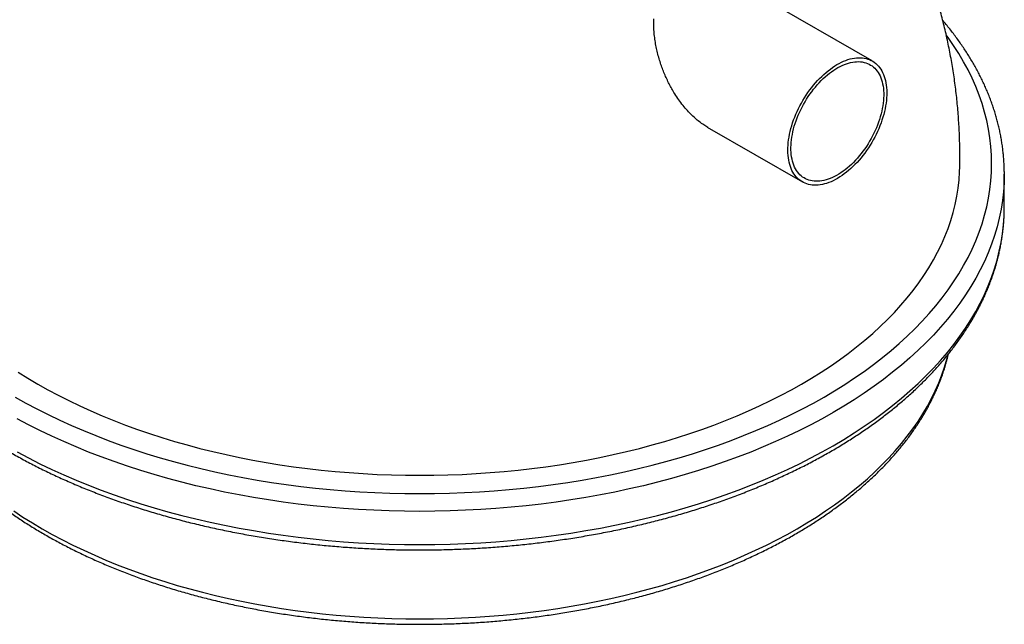
# Model space of a CAD drawing. Units: millimetres. Extents: x 10 to 410, y 10 to 287.
# Drawn here: x 282 to 359, y 125 to 172 of the extents above; entities that cross this region are included whole.
import ezdxf

# ---------------------------------------------------------------- set-up
doc = ezdxf.new("R2010")
doc.units = ezdxf.units.MM

msp = doc.modelspace()

# ---------------------------------------------------------------- linework, layer by layer
at = {"color": 7, "linetype": 'Continuous', "lineweight": 25}
for p, q in [((349.092, 169.094), (337.416, 175.834)), ((336.102, 163.892), (343.592, 159.568)), ((359.481, 157.58), (359.481, 160.193)), ((359.48, 157.378), (359.481, 157.58))]:
    msp.add_line(p, q, dxfattribs=at)
at = {"color": 8, "linetype": 'Continuous', "lineweight": 25, "flags": 128}
for points in [[(345.301, 142.641), (346.123, 143.128), (346.922, 143.627), (347.699, 144.139), (348.452, 144.661), (349.182, 145.196), (349.887, 145.74), (350.567, 146.296), (351.221, 146.861), (351.85, 147.437), (352.452, 148.021), (353.028, 148.614), (353.576, 149.216), (354.097, 149.826), (354.59, 150.444), (355.055, 151.069), (355.492, 151.7), (355.9, 152.338), (356.278, 152.982), (356.628, 153.632), (356.948, 154.286), (357.238, 154.946), (357.498, 155.609), (357.727, 156.276), (357.927, 156.946), (358.096, 157.619), (358.234, 158.295), (358.342, 158.972), (358.419, 159.65), (358.465, 160.33), (358.481, 161.01), (358.465, 161.69), (358.419, 162.37), (358.342, 163.048), (358.234, 163.725), (358.096, 164.401), (357.927, 165.074), (357.727, 165.744), (357.498, 166.411), (357.238, 167.074), (356.948, 167.734), (356.628, 168.388), (356.278, 169.038), (355.9, 169.682), (355.492, 170.32), (355.055, 170.951), (354.91, 171.152)], [(359.48, 159.991), (359.465, 159.498), (359.418, 158.804), (359.339, 158.11), (359.229, 157.418), (359.087, 156.727), (358.915, 156.039), (358.711, 155.354), (358.476, 154.672), (358.21, 153.994), (357.913, 153.32), (357.587, 152.651), (357.229, 151.987), (356.842, 151.329), (356.426, 150.677), (355.979, 150.031), (355.504, 149.392), (355, 148.761), (354.467, 148.138), (353.906, 147.522), (353.318, 146.916), (352.702, 146.318), (352.06, 145.73), (351.391, 145.152), (350.696, 144.585), (349.975, 144.028), (349.23, 143.482), (348.46, 142.947), (347.666, 142.424), (346.848, 141.914), (346.008, 141.416)], [(281.817, 138.318), (282.701, 137.846), (283.606, 137.388), (284.532, 136.943), (285.478, 136.513), (286.443, 136.097), (287.426, 135.696), (288.427, 135.309), (289.446, 134.938), (290.481, 134.583), (291.532, 134.243), (292.597, 133.92), (293.677, 133.612), (294.771, 133.321), (295.877, 133.047), (296.996, 132.789), (298.126, 132.548), (299.266, 132.325), (300.416, 132.119), (301.575, 131.93), (302.742, 131.759), (303.917, 131.606), (305.098, 131.47), (306.285, 131.352), (307.477, 131.252), (308.673, 131.171), (309.872, 131.107), (311.073, 131.062), (312.277, 131.034), (313.481, 131.025), (314.685, 131.034), (315.888, 131.062), (317.09, 131.107), (318.289, 131.171), (319.485, 131.252), (320.677, 131.352), (321.864, 131.47), (323.045, 131.606), (324.219, 131.759), (325.387, 131.93), (326.546, 132.119), (327.696, 132.325), (328.836, 132.548), (329.966, 132.789), (331.084, 133.047), (332.191, 133.321), (333.284, 133.612), (334.364, 133.92), (335.43, 134.243), (336.481, 134.583), (337.516, 134.938), (338.534, 135.309), (339.536, 135.696), (340.519, 136.097), (341.484, 136.513), (342.43, 136.943), (343.355, 137.388), (344.261, 137.846), (345.145, 138.318), (346.008, 138.803), (346.848, 139.301), (347.666, 139.812), (348.46, 140.334), (349.23, 140.869), (349.975, 141.415), (350.696, 141.972), (351.391, 142.539), (352.06, 143.117), (352.702, 143.705), (353.318, 144.303), (353.906, 144.909), (354.467, 145.525), (355, 146.148), (355.504, 146.779), (355.979, 147.418), (356.426, 148.064), (356.842, 148.716), (357.229, 149.374), (357.587, 150.038), (357.913, 150.707), (358.21, 151.381), (358.476, 152.059), (358.711, 152.741), (358.915, 153.426), (359.087, 154.114), (359.229, 154.805), (359.339, 155.497), (359.418, 156.191), (359.465, 156.885), (359.48, 157.378)], [(281.544, 133.668), (282.269, 133.191), (283.015, 132.725), (283.782, 132.27), (284.57, 131.828), (285.377, 131.397), (286.204, 130.978), (287.049, 130.572), (287.913, 130.179), (288.794, 129.8), (289.692, 129.433), (290.606, 129.081), (291.536, 128.742), (292.481, 128.417), (293.44, 128.107), (294.413, 127.812), (295.399, 127.531), (296.398, 127.265), (297.408, 127.015), (298.429, 126.779), (299.461, 126.56), (300.502, 126.356), (301.552, 126.167), (302.61, 125.995), (303.676, 125.839), (304.749, 125.699), (305.827, 125.575), (306.911, 125.467), (307.999, 125.376), (309.091, 125.302), (310.186, 125.244), (311.283, 125.202), (312.381, 125.177), (313.481, 125.169), (314.58, 125.177), (315.679, 125.202), (316.776, 125.244), (317.871, 125.302), (318.963, 125.376), (320.051, 125.467), (321.135, 125.575), (322.213, 125.699), (323.286, 125.839), (324.351, 125.995), (325.41, 126.167), (326.46, 126.356), (327.501, 126.56), (328.532, 126.779), (329.554, 127.015), (330.564, 127.265), (331.562, 127.531), (332.548, 127.812), (333.522, 128.107), (334.481, 128.417), (335.426, 128.742), (336.356, 129.081), (337.27, 129.433), (338.168, 129.8), (339.049, 130.179), (339.912, 130.572), (340.758, 130.978), (341.584, 131.397), (342.392, 131.828), (343.179, 132.27), (343.947, 132.725), (344.693, 133.191), (345.418, 133.668), (346.121, 134.157), (346.802, 134.655), (347.46, 135.164), (348.094, 135.682), (348.705, 136.21), (349.292, 136.747), (349.854, 137.292), (350.391, 137.846), (350.903, 138.408), (351.389, 138.977), (351.85, 139.553), (352.284, 140.136), (352.691, 140.726), (353.072, 141.322), (353.425, 141.923), (353.751, 142.529), (354.05, 143.14), (354.32, 143.755), (354.563, 144.374), (354.778, 144.997), (354.964, 145.622), (355.061, 145.996)], [(281.661, 142.641), (282.505, 142.166), (283.37, 141.705), (284.256, 141.256), (285.161, 140.821), (286.087, 140.4), (287.031, 139.993), (287.993, 139.601), (288.972, 139.223), (289.968, 138.86), (290.981, 138.512), (292.009, 138.18), (293.051, 137.863), (294.108, 137.563), (295.178, 137.278), (296.26, 137.009), (297.354, 136.757), (298.46, 136.522), (299.575, 136.303), (300.7, 136.102), (301.834, 135.917), (302.976, 135.75), (304.125, 135.6), (305.28, 135.467), (306.441, 135.352), (307.607, 135.254), (308.777, 135.174), (309.95, 135.112), (311.126, 135.068), (312.303, 135.041), (313.481, 135.032), (314.659, 135.041), (315.836, 135.068), (317.012, 135.112), (318.185, 135.174), (319.355, 135.254), (320.52, 135.352), (321.681, 135.467), (322.837, 135.6), (323.986, 135.75), (325.128, 135.917), (326.262, 136.102), (327.387, 136.303), (328.502, 136.522), (329.607, 136.757), (330.702, 137.009), (331.784, 137.278), (332.854, 137.563), (333.91, 137.863), (334.953, 138.18), (335.981, 138.512), (336.993, 138.86), (337.99, 139.223), (338.969, 139.601), (339.931, 139.993), (340.875, 140.4), (341.8, 140.821), (342.706, 141.256), (343.592, 141.705), (344.457, 142.166), (345.301, 142.641)], [(346.008, 141.416), (345.145, 140.931), (344.261, 140.459), (343.355, 140.001), (342.43, 139.556), (341.484, 139.126), (340.519, 138.71), (339.536, 138.309), (338.534, 137.922), (337.516, 137.551), (336.481, 137.196), (335.43, 136.856), (334.364, 136.533), (333.284, 136.225), (332.191, 135.934), (331.084, 135.66), (329.966, 135.402), (328.836, 135.161), (327.696, 134.938), (326.546, 134.732), (325.387, 134.543), (324.219, 134.372), (323.045, 134.218), (321.864, 134.083), (320.677, 133.965), (319.485, 133.865), (318.289, 133.784), (317.09, 133.72), (315.888, 133.675), (314.685, 133.647), (313.481, 133.638), (312.277, 133.647), (311.073, 133.675), (309.872, 133.72), (308.673, 133.784), (307.477, 133.865), (306.285, 133.965), (305.098, 134.083), (303.917, 134.218), (302.742, 134.372), (301.575, 134.543), (300.416, 134.732), (299.266, 134.938), (298.126, 135.161), (296.996, 135.402), (295.877, 135.66), (294.771, 135.934), (293.677, 136.225), (292.597, 136.533), (291.532, 136.856), (290.481, 137.196), (289.446, 137.551), (288.427, 137.922), (287.426, 138.309), (286.443, 138.71), (285.478, 139.126), (284.532, 139.556), (283.606, 140.001), (282.701, 140.459), (281.817, 140.931)]]:
    msp.add_lwpolyline(points, dxfattribs=at)
at = {"color": 7, "linetype": 'Continuous', "lineweight": 25, "flags": 128}
for points in [[(343.764, 166.205), (343.897, 166.412), (344.035, 166.615), (344.178, 166.814), (344.325, 167.007), (344.476, 167.195), (344.631, 167.377), (344.79, 167.553), (344.951, 167.723), (345.116, 167.885), (345.283, 168.041), (345.452, 168.189), (345.622, 168.329), (345.794, 168.461), (345.968, 168.585), (346.142, 168.701), (346.316, 168.807), (346.491, 168.905), (346.665, 168.993), (346.839, 169.072), (347.011, 169.142), (347.182, 169.201), (347.352, 169.251), (347.519, 169.291), (347.684, 169.321), (347.847, 169.341), (348.006, 169.351), (348.162, 169.351), (348.315, 169.34), (348.463, 169.32), (348.607, 169.289), (348.747, 169.249), (348.881, 169.199), (349.011, 169.138), (349.135, 169.069), (349.254, 168.989), (349.366, 168.9), (349.473, 168.802), (349.573, 168.695), (349.667, 168.58), (349.754, 168.455), (349.835, 168.323), (349.908, 168.182), (349.974, 168.034), (350.033, 167.878), (350.084, 167.715), (350.128, 167.545), (350.164, 167.369), (350.192, 167.186), (350.213, 166.998), (350.226, 166.804), (350.231, 166.606), (350.228, 166.403), (350.218, 166.196), (350.199, 165.985), (350.173, 165.77), (350.139, 165.553), (350.098, 165.333), (350.049, 165.111), (349.992, 164.888), (349.928, 164.664), (349.857, 164.439), (349.779, 164.213), (349.694, 163.988), (349.602, 163.764), (349.503, 163.541), (349.398, 163.319), (349.288, 163.099), (349.171, 162.882), (349.048, 162.668), (348.92, 162.457), (348.787, 162.25), (348.649, 162.047), (348.506, 161.849), (348.359, 161.655), (348.207, 161.468), (348.052, 161.285), (347.894, 161.109), (347.732, 160.94), (347.568, 160.777), (347.401, 160.622), (347.232, 160.474), (347.062, 160.333), (346.889, 160.201), (346.716, 160.077), (346.542, 159.962), (346.368, 159.855), (346.193, 159.758), (346.019, 159.669), (345.845, 159.59), (345.673, 159.521), (345.502, 159.461), (345.332, 159.411), (345.165, 159.371), (344.999, 159.341), (344.837, 159.321), (344.678, 159.311), (344.522, 159.312), (344.369, 159.322), (344.221, 159.342), (344.077, 159.373), (343.937, 159.413), (343.803, 159.464), (343.673, 159.524), (343.549, 159.594), (343.43, 159.673), (343.317, 159.762), (343.211, 159.86), (343.11, 159.967), (343.017, 160.083), (342.929, 160.207), (342.849, 160.34), (342.776, 160.48), (342.71, 160.629), (342.651, 160.785), (342.6, 160.948), (342.556, 161.118), (342.52, 161.294), (342.492, 161.476), (342.471, 161.664), (342.458, 161.858), (342.453, 162.056), (342.456, 162.26), (342.466, 162.467), (342.485, 162.678), (342.511, 162.892), (342.545, 163.11), (342.586, 163.329), (342.635, 163.551), (342.692, 163.774), (342.756, 163.999), (342.827, 164.224), (342.905, 164.449), (342.99, 164.674), (343.082, 164.899), (343.181, 165.122), (343.285, 165.344), (343.396, 165.563), (343.513, 165.78), (343.636, 165.995), (343.764, 166.205)], [(343.923, 166.09), (344.052, 166.289), (344.186, 166.485), (344.324, 166.676), (344.466, 166.863), (344.613, 167.043), (344.763, 167.218), (344.917, 167.387), (345.073, 167.549), (345.233, 167.705), (345.394, 167.853), (345.558, 167.994), (345.724, 168.127), (345.89, 168.251), (346.058, 168.368), (346.226, 168.476), (346.395, 168.575), (346.563, 168.665), (346.731, 168.745), (346.898, 168.817), (347.064, 168.878), (347.229, 168.93), (347.391, 168.972), (347.552, 169.005), (347.709, 169.027), (347.864, 169.039), (348.016, 169.041), (348.163, 169.033), (348.308, 169.016), (348.447, 168.988), (348.583, 168.95), (348.713, 168.902), (348.839, 168.845), (348.959, 168.778), (349.074, 168.701), (349.183, 168.615), (349.285, 168.52), (349.382, 168.416), (349.472, 168.304), (349.555, 168.183), (349.631, 168.053), (349.701, 167.916), (349.763, 167.771), (349.818, 167.619), (349.865, 167.459), (349.905, 167.293), (349.938, 167.121), (349.963, 166.943), (349.98, 166.759), (349.989, 166.57), (349.99, 166.376), (349.984, 166.178), (349.97, 165.976), (349.948, 165.77), (349.918, 165.562), (349.881, 165.35), (349.836, 165.137), (349.784, 164.922), (349.725, 164.705), (349.658, 164.488), (349.584, 164.27), (349.503, 164.053), (349.416, 163.836), (349.322, 163.62), (349.221, 163.406), (349.115, 163.194), (349.002, 162.984), (348.884, 162.777), (348.761, 162.573), (348.632, 162.373), (348.498, 162.177), (348.36, 161.986), (348.217, 161.8), (348.071, 161.619), (347.921, 161.444), (347.767, 161.275), (347.61, 161.113), (347.451, 160.958), (347.289, 160.809), (347.126, 160.669), (346.96, 160.536), (346.794, 160.411), (346.626, 160.295), (346.458, 160.187), (346.289, 160.088), (346.121, 159.998), (345.953, 159.917), (345.785, 159.846), (345.619, 159.784), (345.455, 159.732), (345.293, 159.69), (345.132, 159.658), (344.975, 159.636), (344.82, 159.623), (344.668, 159.621), (344.52, 159.629), (344.376, 159.647), (344.236, 159.675), (344.101, 159.712), (343.97, 159.76), (343.845, 159.818), (343.725, 159.885), (343.61, 159.961), (343.501, 160.047), (343.399, 160.142), (343.302, 160.246), (343.212, 160.359), (343.129, 160.48), (343.053, 160.609), (342.983, 160.746), (342.921, 160.891), (342.866, 161.044), (342.818, 161.203), (342.778, 161.369), (342.746, 161.541), (342.721, 161.72), (342.704, 161.903), (342.695, 162.092), (342.694, 162.286), (342.7, 162.484), (342.714, 162.687), (342.736, 162.892), (342.765, 163.101), (342.803, 163.312), (342.847, 163.526), (342.9, 163.741), (342.959, 163.957), (343.026, 164.175), (343.1, 164.392), (343.18, 164.61), (343.268, 164.826), (343.362, 165.042), (343.462, 165.257), (343.569, 165.469), (343.681, 165.679), (343.8, 165.886), (343.923, 166.09)], [(343.533, 143.661), (344.309, 144.121), (345.065, 144.593), (345.798, 145.076), (346.51, 145.57), (347.198, 146.074), (347.864, 146.589), (348.506, 147.113), (349.124, 147.647), (349.718, 148.191), (350.287, 148.743), (350.831, 149.303), (351.349, 149.871), (351.841, 150.447), (352.307, 151.031), (352.746, 151.621), (353.158, 152.217), (353.543, 152.82), (353.901, 153.428), (354.231, 154.042), (354.533, 154.66), (354.807, 155.282), (355.052, 155.909), (355.269, 156.539), (355.458, 157.172), (355.617, 157.808), (355.748, 158.445), (355.85, 159.085), (355.923, 159.726), (355.966, 160.368), (355.979, 160.758)], [(359.48, 160.389), (359.481, 160.193), (359.48, 159.991)], [(281.897, 144.593), (282.652, 144.121), (283.429, 143.661), (284.226, 143.213), (285.043, 142.777), (285.879, 142.354), (286.735, 141.943), (287.609, 141.545), (288.5, 141.161), (289.409, 140.79), (290.334, 140.433), (291.275, 140.091), (292.231, 139.762), (293.202, 139.448), (294.186, 139.149), (295.184, 138.865), (296.195, 138.596), (297.217, 138.343), (298.25, 138.105), (299.294, 137.882), (300.348, 137.676), (301.41, 137.486), (302.481, 137.311), (303.559, 137.153), (304.645, 137.011), (305.736, 136.886), (306.832, 136.777), (307.933, 136.685), (309.038, 136.61), (310.146, 136.551), (311.257, 136.509), (312.368, 136.484), (313.481, 136.475), (314.593, 136.484), (315.705, 136.509), (316.815, 136.551), (317.923, 136.61), (319.028, 136.685), (320.129, 136.777), (321.226, 136.886), (322.317, 137.011), (323.402, 137.153), (324.481, 137.311), (325.552, 137.486), (326.614, 137.676), (327.668, 137.882), (328.712, 138.105), (329.745, 138.343), (330.767, 138.596), (331.778, 138.865), (332.775, 139.149), (333.76, 139.448), (334.731, 139.762), (335.687, 140.091), (336.628, 140.433), (337.553, 140.79), (338.462, 141.161), (339.353, 141.545), (340.227, 141.943), (341.082, 142.354), (341.919, 142.777), (342.736, 143.213), (343.533, 143.661)]]:
    msp.add_lwpolyline(points, dxfattribs=at)
at = {"color": 7, "linetype": 'Continuous', "lineweight": 25}
for points, knots in [([(284.067, 192.639), (284.03, 192.603), (283.833, 192.414), (283.484, 192.063), (283.021, 191.588), (282.565, 191.104), (282.117, 190.614), (281.677, 190.117), (281.244, 189.614), (280.82, 189.103), (280.403, 188.587), (279.994, 188.064), (279.593, 187.535), (279.2, 187), (278.816, 186.459), (278.44, 185.912), (278.072, 185.36), (277.713, 184.802), (277.363, 184.239), (277.021, 183.671), (276.688, 183.098), (276.364, 182.519), (276.049, 181.936), (275.743, 181.349), (275.446, 180.756), (275.158, 180.16), (274.88, 179.559), (274.61, 178.955), (274.35, 178.346), (274.099, 177.734), (273.858, 177.118), (273.626, 176.498), (273.403, 175.875), (273.19, 175.25), (272.987, 174.621), (272.793, 173.989), (272.609, 173.354), (272.435, 172.717), (272.27, 172.078), (272.115, 171.436), (271.97, 170.793), (271.834, 170.147), (271.709, 169.499), (271.593, 168.85), (271.487, 168.199), (271.392, 167.547), (271.306, 166.894), (271.229, 166.24), (271.163, 165.585), (271.107, 164.929), (271.061, 164.272), (271.024, 163.615), (270.998, 162.958), (270.981, 162.301), (270.975, 161.644), (270.976, 161.129), (270.983, 160.834), (270.984, 160.758)], [0, 0, 0, 0, 0.004379, 0.02312, 0.04186, 0.0606, 0.07934, 0.098079, 0.116816, 0.135553, 0.154287, 0.17302, 0.191751, 0.21048, 0.229206, 0.24793, 0.266651, 0.285369, 0.304084, 0.322796, 0.341504, 0.36021, 0.378911, 0.397609, 0.416304, 0.434994, 0.45368, 0.472363, 0.491041, 0.509715, 0.528384, 0.54705, 0.565711, 0.584367, 0.603018, 0.621665, 0.640308, 0.658945, 0.677578, 0.696206, 0.714828, 0.733446, 0.752059, 0.770667, 0.789269, 0.807866, 0.826458, 0.845045, 0.863626, 0.882202, 0.900773, 0.919338, 0.937897, 0.956451, 0.974999, 0.993542, 1, 1, 1, 1]), ([(355.977, 160.758), (355.98, 160.885), (355.986, 161.232), (355.986, 161.798), (355.978, 162.455), (355.959, 163.111), (355.93, 163.767), (355.891, 164.422), (355.843, 165.077), (355.785, 165.73), (355.717, 166.382), (355.639, 167.033), (355.551, 167.683), (355.454, 168.33), (355.347, 168.977), (355.23, 169.621), (355.104, 170.263), (354.968, 170.903), (354.822, 171.54), (354.667, 172.176), (354.503, 172.808), (354.329, 173.438), (354.146, 174.065), (353.953, 174.688), (353.752, 175.309), (353.541, 175.926), (353.321, 176.54), (353.091, 177.15), (352.853, 177.757), (352.606, 178.36), (352.35, 178.958), (352.085, 179.553), (351.811, 180.143), (351.529, 180.729), (351.238, 181.31), (350.938, 181.887), (350.63, 182.459), (350.314, 183.026), (349.989, 183.588), (349.656, 184.145), (349.315, 184.696), (348.966, 185.242), (348.609, 185.783), (348.244, 186.318), (347.871, 186.847), (347.491, 187.371), (347.103, 187.888), (346.707, 188.399), (346.304, 188.904), (345.894, 189.403), (345.476, 189.896), (345.052, 190.382), (344.62, 190.861), (344.182, 191.334), (343.736, 191.799), (343.338, 192.205), (343.085, 192.453), (342.985, 192.551)], [0, 0, 0, 0, 0.010841, 0.029452, 0.048058, 0.066658, 0.085252, 0.10384, 0.122422, 0.140999, 0.159569, 0.178133, 0.196692, 0.215244, 0.23379, 0.252329, 0.270863, 0.28939, 0.30791, 0.326425, 0.344932, 0.363434, 0.381928, 0.400416, 0.418898, 0.437372, 0.45584, 0.4743, 0.492754, 0.511201, 0.529641, 0.548074, 0.566499, 0.584917, 0.603328, 0.621732, 0.640128, 0.658516, 0.676897, 0.695271, 0.713636, 0.731994, 0.750344, 0.768685, 0.787019, 0.805345, 0.823662, 0.841971, 0.860272, 0.878565, 0.896849, 0.915124, 0.933391, 0.951649, 0.969898, 0.988139, 1, 1, 1, 1]), ([(336.161, 163.86), (336.053, 163.924), (335.825, 164.06), (335.488, 164.307), (335.149, 164.588), (334.804, 164.914), (334.458, 165.284), (334.113, 165.702), (333.787, 166.149), (333.506, 166.585), (333.267, 166.999), (333.063, 167.385), (332.873, 167.783), (332.697, 168.193), (332.535, 168.614), (332.387, 169.051), (332.254, 169.504), (332.138, 169.972), (332.042, 170.448), (331.968, 170.931), (331.918, 171.42), (331.892, 171.912), (331.899, 172.237), (331.902, 172.403)], [0, 0, 0, 0, 0.04147, 0.087501, 0.134479, 0.181461, 0.236187, 0.290917, 0.346795, 0.402676, 0.445565, 0.488482, 0.531372, 0.57529, 0.619237, 0.663155, 0.710174, 0.75723, 0.804246, 0.852788, 0.901374, 0.949906, 1, 1, 1, 1]), ([(359.478, 160.397), (359.478, 160.441), (359.477, 160.617), (359.465, 160.926), (359.443, 161.324), (359.409, 161.721), (359.367, 162.119), (359.314, 162.515), (359.251, 162.912), (359.178, 163.308), (359.096, 163.703), (359.004, 164.097), (358.901, 164.491), (358.789, 164.884), (358.668, 165.276), (358.536, 165.666), (358.394, 166.056), (358.243, 166.444), (358.082, 166.832), (357.912, 167.217), (357.732, 167.602), (357.542, 167.984), (357.342, 168.365), (357.133, 168.745), (356.914, 169.122), (356.686, 169.498), (356.448, 169.871), (356.201, 170.243), (355.945, 170.612), (355.679, 170.979), (355.404, 171.344), (355.12, 171.706), (354.864, 172.021), (354.7, 172.215), (354.636, 172.289)], [0, 0, 0, 0, 0.010496, 0.042538, 0.07458, 0.106627, 0.138681, 0.170744, 0.20282, 0.234909, 0.267014, 0.299138, 0.331282, 0.363448, 0.395638, 0.427851, 0.460091, 0.492358, 0.524651, 0.556971, 0.589319, 0.621695, 0.654099, 0.686529, 0.718986, 0.75147, 0.783977, 0.81651, 0.849066, 0.881644, 0.914243, 0.946863, 0.979501, 1, 1, 1, 1]), ([(267.483, 157.379), (267.483, 157.335), (267.485, 157.158), (267.496, 156.848), (267.519, 156.45), (267.552, 156.053), (267.595, 155.655), (267.648, 155.258), (267.711, 154.862), (267.783, 154.466), (267.866, 154.071), (267.958, 153.677), (268.06, 153.283), (268.172, 152.89), (268.294, 152.498), (268.426, 152.108), (268.567, 151.718), (268.718, 151.329), (268.879, 150.942), (269.05, 150.557), (269.23, 150.172), (269.42, 149.789), (269.62, 149.408), (269.829, 149.029), (270.048, 148.652), (270.276, 148.276), (270.513, 147.902), (270.76, 147.531), (271.017, 147.162), (271.282, 146.795), (271.557, 146.43), (271.841, 146.068), (272.134, 145.708), (272.437, 145.351), (272.748, 144.997), (273.068, 144.645), (273.397, 144.297), (273.734, 143.951), (274.08, 143.608), (274.435, 143.269), (274.799, 142.933), (275.17, 142.599), (275.55, 142.27), (275.939, 141.943), (276.335, 141.621), (276.739, 141.301), (277.152, 140.986), (277.572, 140.674), (278, 140.366), (278.435, 140.061), (278.879, 139.761), (279.329, 139.464), (279.787, 139.172), (280.252, 138.883), (280.725, 138.599), (281.204, 138.319), (281.691, 138.043), (282.184, 137.772), (282.684, 137.504), (283.19, 137.241), (283.703, 136.983), (284.222, 136.729), (284.748, 136.48), (285.28, 136.235), (285.817, 135.995), (286.361, 135.76), (286.911, 135.529), (287.466, 135.304), (288.026, 135.083), (288.592, 134.867), (289.164, 134.656), (289.741, 134.449), (290.322, 134.248), (290.909, 134.052), (291.5, 133.861), (292.096, 133.675), (292.697, 133.495), (293.302, 133.319), (293.912, 133.149), (294.525, 132.984), (295.143, 132.824), (295.764, 132.67), (296.39, 132.521), (297.019, 132.377), (297.651, 132.239), (298.287, 132.106), (298.926, 131.979), (299.568, 131.857), (300.213, 131.741), (300.861, 131.63), (301.512, 131.525), (302.165, 131.425), (302.82, 131.331), (303.478, 131.243), (304.138, 131.16), (304.8, 131.083), (305.464, 131.012), (306.129, 130.946), (306.796, 130.886), (307.465, 130.832), (308.135, 130.783), (308.806, 130.74), (309.477, 130.703), (310.15, 130.672), (310.824, 130.646), (311.498, 130.626), (312.172, 130.612), (312.847, 130.604), (313.522, 130.602), (314.197, 130.605), (314.871, 130.614), (315.546, 130.629), (316.22, 130.649), (316.893, 130.675), (317.566, 130.707), (318.238, 130.745), (318.908, 130.789), (319.578, 130.838), (320.246, 130.893), (320.913, 130.954), (321.578, 131.02), (322.242, 131.092), (322.904, 131.17), (323.563, 131.253), (324.221, 131.342), (324.876, 131.437), (325.529, 131.537), (326.179, 131.643), (326.827, 131.755), (327.472, 131.872), (328.113, 131.994), (328.752, 132.122), (329.387, 132.255), (330.019, 132.394), (330.648, 132.539), (331.273, 132.688), (331.894, 132.843), (332.511, 133.004), (333.124, 133.169), (333.733, 133.34), (334.337, 133.516), (334.937, 133.698), (335.533, 133.884), (336.124, 134.076), (336.71, 134.272), (337.291, 134.474), (337.867, 134.681), (338.438, 134.892), (339.003, 135.109), (339.563, 135.331), (340.118, 135.557), (340.666, 135.788), (341.209, 136.024), (341.746, 136.265), (342.277, 136.51), (342.802, 136.76), (343.321, 137.014), (343.833, 137.273), (344.339, 137.536), (344.838, 137.804), (345.33, 138.076), (345.816, 138.353), (346.295, 138.633), (346.766, 138.918), (347.231, 139.207), (347.688, 139.5), (348.138, 139.797), (348.58, 140.098), (349.015, 140.403), (349.442, 140.712), (349.862, 141.025), (350.273, 141.341), (350.677, 141.661), (351.072, 141.984), (351.46, 142.311), (351.839, 142.642), (352.21, 142.975), (352.572, 143.312), (352.926, 143.652), (353.272, 143.996), (353.609, 144.342), (353.937, 144.692), (354.256, 145.044), (354.566, 145.399), (354.868, 145.757), (355.16, 146.117), (355.443, 146.48), (355.717, 146.846), (355.982, 147.214), (356.237, 147.584), (356.483, 147.957), (356.72, 148.331), (356.947, 148.708), (357.165, 149.086), (357.373, 149.467), (357.572, 149.849), (357.76, 150.232), (357.94, 150.618), (358.109, 151.004), (358.269, 151.393), (358.418, 151.782), (358.558, 152.173), (358.689, 152.564), (358.809, 152.957), (358.92, 153.351), (359.02, 153.745), (359.111, 154.14), (359.192, 154.536), (359.263, 154.932), (359.324, 155.329), (359.375, 155.727), (359.416, 156.124), (359.448, 156.522), (359.468, 156.92), (359.478, 157.203), (359.479, 157.353), (359.479, 157.37)], [0, 0, 0, 0, 0.001539, 0.006161, 0.010784, 0.015407, 0.020031, 0.024656, 0.029283, 0.033912, 0.038544, 0.043178, 0.047815, 0.052455, 0.057099, 0.061746, 0.066397, 0.071052, 0.07571, 0.080373, 0.085039, 0.08971, 0.094384, 0.099063, 0.103745, 0.108431, 0.113121, 0.117814, 0.12251, 0.12721, 0.131912, 0.136618, 0.141327, 0.146037, 0.150751, 0.155466, 0.160184, 0.164903, 0.169624, 0.174347, 0.179071, 0.183796, 0.188522, 0.19325, 0.197978, 0.202707, 0.207436, 0.212166, 0.216897, 0.221627, 0.226358, 0.23109, 0.235821, 0.240552, 0.245284, 0.250015, 0.254746, 0.259477, 0.264207, 0.268938, 0.273668, 0.278398, 0.283128, 0.287857, 0.292586, 0.297314, 0.302042, 0.30677, 0.311498, 0.316225, 0.320951, 0.325677, 0.330403, 0.335129, 0.339854, 0.344578, 0.349303, 0.354026, 0.35875, 0.363473, 0.368196, 0.372919, 0.377641, 0.382363, 0.387084, 0.391805, 0.396526, 0.401247, 0.405967, 0.410688, 0.415407, 0.420127, 0.424847, 0.429566, 0.434285, 0.439004, 0.443722, 0.448441, 0.453159, 0.457878, 0.462596, 0.467314, 0.472032, 0.47675, 0.481468, 0.486185, 0.490903, 0.495621, 0.500338, 0.505056, 0.509774, 0.514491, 0.519209, 0.523927, 0.528645, 0.533363, 0.538081, 0.542799, 0.547517, 0.552235, 0.556954, 0.561672, 0.566391, 0.57111, 0.575829, 0.580549, 0.585268, 0.589988, 0.594708, 0.599428, 0.604149, 0.60887, 0.613591, 0.618312, 0.623034, 0.627756, 0.632478, 0.637201, 0.641924, 0.646648, 0.651372, 0.656096, 0.66082, 0.665545, 0.670271, 0.674996, 0.679723, 0.684449, 0.689176, 0.693904, 0.698632, 0.70336, 0.708089, 0.712818, 0.717547, 0.722277, 0.727007, 0.731738, 0.736469, 0.7412, 0.745931, 0.750663, 0.755395, 0.760128, 0.76486, 0.769592, 0.774325, 0.779057, 0.78379, 0.788522, 0.793254, 0.797986, 0.802717, 0.807448, 0.812178, 0.816908, 0.821636, 0.826364, 0.831091, 0.835816, 0.84054, 0.845262, 0.849983, 0.854702, 0.859418, 0.864133, 0.868845, 0.873555, 0.878261, 0.882965, 0.887666, 0.892364, 0.897058, 0.901748, 0.906435, 0.911118, 0.915797, 0.920473, 0.925144, 0.929811, 0.934474, 0.939133, 0.943788, 0.94844, 0.953087, 0.957731, 0.962372, 0.967009, 0.971643, 0.976275, 0.980904, 0.985532, 0.990157, 0.994781, 0.999404, 1, 1, 1, 1]), ([(271.875, 146.029), (271.883, 145.991), (271.92, 145.828), (271.995, 145.539), (272.101, 145.162), (272.216, 144.787), (272.342, 144.413), (272.477, 144.04), (272.622, 143.668), (272.777, 143.298), (272.941, 142.928), (273.115, 142.561), (273.299, 142.195), (273.493, 141.83), (273.696, 141.468), (273.908, 141.107), (274.13, 140.748), (274.362, 140.391), (274.602, 140.037), (274.852, 139.684), (275.112, 139.334), (275.381, 138.987), (275.658, 138.642), (275.945, 138.299), (276.241, 137.959), (276.546, 137.622), (276.859, 137.288), (277.181, 136.957), (277.512, 136.629), (277.852, 136.304), (278.2, 135.983), (278.556, 135.664), (278.921, 135.349), (279.294, 135.037), (279.675, 134.729), (280.064, 134.425), (280.461, 134.124), (280.866, 133.827), (281.279, 133.534), (281.699, 133.244), (282.126, 132.959), (282.561, 132.677), (283.004, 132.4), (283.453, 132.126), (283.91, 131.857), (284.373, 131.593), (284.844, 131.332), (285.321, 131.076), (285.804, 130.824), (286.295, 130.577), (286.791, 130.334), (287.294, 130.096), (287.803, 129.862), (288.318, 129.633), (288.839, 129.409), (289.365, 129.19), (289.897, 128.975), (290.435, 128.765), (290.978, 128.561), (291.527, 128.361), (292.08, 128.166), (292.639, 127.976), (293.202, 127.791), (293.77, 127.612), (294.343, 127.437), (294.92, 127.268), (295.501, 127.104), (296.087, 126.945), (296.677, 126.792), (297.27, 126.644), (297.868, 126.501), (298.469, 126.364), (299.073, 126.232), (299.681, 126.105), (300.292, 125.985), (300.906, 125.869), (301.523, 125.759), (302.143, 125.655), (302.766, 125.556), (303.391, 125.463), (304.018, 125.375), (304.648, 125.293), (305.279, 125.217), (305.913, 125.146), (306.548, 125.081), (307.185, 125.022), (307.823, 124.969), (308.463, 124.921), (309.104, 124.879), (309.746, 124.842), (310.389, 124.812), (311.032, 124.787), (311.676, 124.768), (312.321, 124.755), (312.965, 124.747), (313.61, 124.745), (314.255, 124.749), (314.9, 124.759), (315.544, 124.775), (316.188, 124.796), (316.831, 124.823), (317.473, 124.856), (318.115, 124.895), (318.755, 124.939), (319.394, 124.989), (320.032, 125.045), (320.668, 125.107), (321.303, 125.174), (321.936, 125.247), (322.566, 125.325), (323.195, 125.41), (323.822, 125.499), (324.446, 125.595), (325.067, 125.696), (325.686, 125.802), (326.302, 125.915), (326.915, 126.032), (327.524, 126.155), (328.131, 126.284), (328.734, 126.418), (329.334, 126.558), (329.93, 126.703), (330.522, 126.853), (331.11, 127.008), (331.694, 127.169), (332.273, 127.335), (332.849, 127.507), (333.42, 127.683), (333.986, 127.865), (334.547, 128.051), (335.104, 128.243), (335.655, 128.44), (336.201, 128.642), (336.742, 128.849), (337.278, 129.06), (337.808, 129.277), (338.332, 129.498), (338.851, 129.724), (339.363, 129.955), (339.87, 130.19), (340.37, 130.43), (340.864, 130.675), (341.352, 130.924), (341.833, 131.178), (342.307, 131.436), (342.775, 131.698), (343.236, 131.965), (343.69, 132.236), (344.136, 132.511), (344.576, 132.79), (345.008, 133.073), (345.433, 133.36), (345.85, 133.651), (346.26, 133.946), (346.662, 134.245), (347.056, 134.548), (347.442, 134.854), (347.82, 135.163), (348.19, 135.477), (348.551, 135.793), (348.905, 136.113), (349.25, 136.437), (349.586, 136.763), (349.914, 137.093), (350.233, 137.426), (350.543, 137.761), (350.845, 138.1), (351.137, 138.441), (351.421, 138.786), (351.695, 139.132), (351.96, 139.482), (352.216, 139.833), (352.463, 140.187), (352.7, 140.543), (352.928, 140.902), (353.146, 141.262), (353.355, 141.625), (353.555, 141.989), (353.744, 142.355), (353.924, 142.722), (354.094, 143.092), (354.255, 143.462), (354.406, 143.834), (354.547, 144.207), (354.678, 144.582), (354.799, 144.957), (354.91, 145.334), (355.007, 145.691), (355.062, 145.924), (355.088, 146.03)], [0, 0, 0, 0, 0.001577, 0.006853, 0.012133, 0.017417, 0.022706, 0.027999, 0.033298, 0.038601, 0.04391, 0.049224, 0.054542, 0.059866, 0.065196, 0.07053, 0.075868, 0.081212, 0.08656, 0.091912, 0.097269, 0.102629, 0.107993, 0.11336, 0.118731, 0.124104, 0.12948, 0.134859, 0.14024, 0.145623, 0.151008, 0.156394, 0.161782, 0.167171, 0.172561, 0.177952, 0.183344, 0.188736, 0.19413, 0.199523, 0.204917, 0.210311, 0.215705, 0.221099, 0.226492, 0.231886, 0.23728, 0.242673, 0.248066, 0.253459, 0.258851, 0.264243, 0.269634, 0.275025, 0.280416, 0.285805, 0.291195, 0.296584, 0.301972, 0.30736, 0.312748, 0.318135, 0.323521, 0.328907, 0.334293, 0.339678, 0.345062, 0.350446, 0.35583, 0.361213, 0.366595, 0.371978, 0.377359, 0.382741, 0.388122, 0.393503, 0.398883, 0.404263, 0.409643, 0.415022, 0.420401, 0.42578, 0.431159, 0.436537, 0.441916, 0.447294, 0.452671, 0.458049, 0.463427, 0.468804, 0.474181, 0.479558, 0.484936, 0.490313, 0.49569, 0.501067, 0.506444, 0.511821, 0.517198, 0.522575, 0.527952, 0.533329, 0.538707, 0.544084, 0.549462, 0.55484, 0.560218, 0.565596, 0.570974, 0.576353, 0.581732, 0.587111, 0.59249, 0.59787, 0.60325, 0.60863, 0.614011, 0.619392, 0.624773, 0.630155, 0.635537, 0.64092, 0.646303, 0.651686, 0.65707, 0.662455, 0.66784, 0.673225, 0.678611, 0.683998, 0.689385, 0.694772, 0.700161, 0.705549, 0.710938, 0.716328, 0.721718, 0.727109, 0.732501, 0.737892, 0.743285, 0.748678, 0.754071, 0.759465, 0.764859, 0.770253, 0.775648, 0.781043, 0.786439, 0.791834, 0.79723, 0.802625, 0.808021, 0.813416, 0.818811, 0.824205, 0.8296, 0.834993, 0.840386, 0.845777, 0.851168, 0.856557, 0.861944, 0.86733, 0.872715, 0.878097, 0.883476, 0.888853, 0.894228, 0.899599, 0.904967, 0.910331, 0.915692, 0.921049, 0.926401, 0.931749, 0.937093, 0.942431, 0.947765, 0.953094, 0.958418, 0.963736, 0.969049, 0.974357, 0.97966, 0.984957, 0.99025, 0.995538, 1, 1, 1, 1])]:
    msp.add_open_spline(points, degree=3, knots=knots, dxfattribs=at)

doc.saveas('drawing.dxf')
